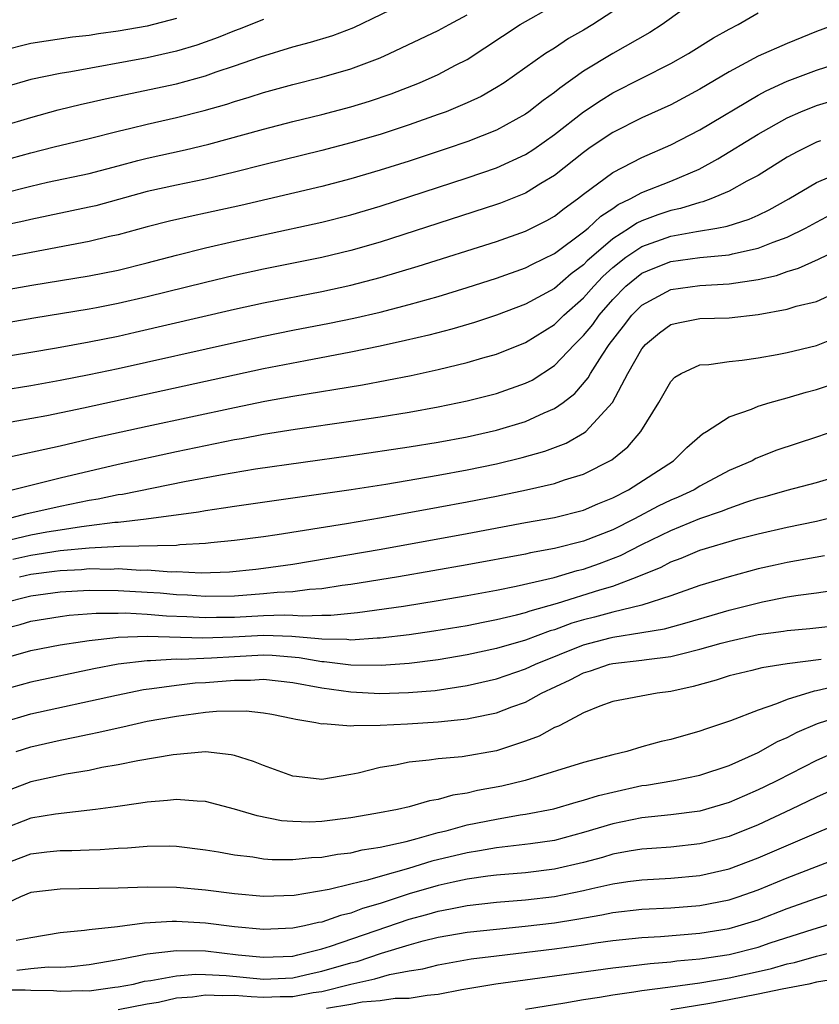
# Model space of a CAD drawing. Units: inches. Extents: x 2502000 to 2505000, y 1479000 to 1482000.
# Drawn here: x 2502700 to 2502755, y 1480228 to 1480295 of the extents above; entities that cross this region are included whole.
import ezdxf

# ---------------------------------------------------------------- set-up
doc = ezdxf.new("R2010")
doc.units = ezdxf.units.IN
doc.header["$MEASUREMENT"] = 0
doc.layers.add('LD25021479_2ft', color=162, linetype='Continuous')

msp = doc.modelspace()

# ---------------------------------------------------------------- linework, layer by layer
at = {"layer": 'LD25021479_2ft'}
for points, elevation in [([(2502747.155, 1480297), (2502744.406, 1480295), (2502743.545, 1480294.455), (2502741.006, 1480293.006), (2502739, 1480291.782), (2502737.371, 1480290.628), (2502737, 1480290.325), (2502736.216, 1480289.784), (2502735.226, 1480289), (2502735, 1480288.839), (2502733, 1480287.745), (2502731.038, 1480286.962), (2502729.544, 1480286.456), (2502727, 1480285.613), (2502725, 1480284.973), (2502723, 1480284.384), (2502721, 1480283.87), (2502715.44, 1480282.561), (2502713, 1480282.021), (2502712.153, 1480281.847), (2502710.526, 1480281.474), (2502709, 1480281.087), (2502707, 1480280.538), (2502706.411, 1480280.411), (2502705, 1480280.066), (2502697.367, 1480278.633)], 8040), ([(2502699, 1480288.012), (2502701, 1480288.615), (2502702.871, 1480289.129), (2502704.478, 1480289.522), (2502705, 1480289.628), (2502706.108, 1480289.892), (2502711, 1480290.921), (2502713, 1480291.473), (2502713.741, 1480291.741), (2502715, 1480292.161), (2502716.789, 1480292.79), (2502719, 1480293.464), (2502720.217, 1480293.783), (2502721.75, 1480294.25), (2502723.207, 1480294.793), (2502727, 1480296.63)], 8032), ([(2502693, 1480275.646), (2502701.065, 1480277.065), (2502705, 1480277.712), (2502707, 1480278.111), (2502709, 1480278.603), (2502711, 1480279.128), (2502713, 1480279.632), (2502715, 1480280.096), (2502717, 1480280.544), (2502721, 1480281.409), (2502723, 1480281.906), (2502725, 1480282.501), (2502731, 1480284.461), (2502733, 1480285.146), (2502735, 1480286.07), (2502735.57, 1480286.429), (2502737, 1480287.446), (2502739, 1480289), (2502740.199, 1480289.801), (2502741, 1480290.303), (2502745, 1480292.314), (2502746.2, 1480293), (2502747.925, 1480294.075), (2502749, 1480294.684), (2502749.628, 1480295), (2502751, 1480295.809)], 8042), ([(2502741, 1480295.89), (2502739.628, 1480295), (2502739, 1480294.62), (2502737.97, 1480294.03), (2502737, 1480293.385), (2502736.388, 1480293), (2502733.529, 1480291), (2502733, 1480290.661), (2502731.948, 1480290.052), (2502731, 1480289.606), (2502729.539, 1480289), (2502729, 1480288.801), (2502727, 1480288.101), (2502725, 1480287.44), (2502723, 1480286.857), (2502721, 1480286.338), (2502717, 1480285.353), (2502715, 1480284.834), (2502713, 1480284.369), (2502711, 1480283.957), (2502709, 1480283.505), (2502705.46, 1480282.54), (2502705, 1480282.429), (2502701, 1480281.597), (2502700.521, 1480281.479), (2502698.871, 1480281.129)], 8038), ([(2502699, 1480283.384), (2502701, 1480283.883), (2502702.149, 1480284.148), (2502705, 1480284.761), (2502707, 1480285.282), (2502708.349, 1480285.651), (2502709, 1480285.812), (2502711.608, 1480286.392), (2502713.228, 1480286.772), (2502717, 1480287.81), (2502719, 1480288.325), (2502721, 1480288.814), (2502723, 1480289.338), (2502724.272, 1480289.729), (2502725.759, 1480290.241), (2502727.708, 1480291), (2502729, 1480291.564), (2502730.198, 1480292.198), (2502731, 1480292.604), (2502734.64, 1480295), (2502737, 1480296.325)], 8036), ([(2502699, 1480285.622), (2502701, 1480286.176), (2502702.587, 1480286.587), (2502705, 1480287.157), (2502707, 1480287.668), (2502707.869, 1480287.869), (2502709, 1480288.156), (2502711, 1480288.604), (2502712.916, 1480289.084), (2502714.47, 1480289.53), (2502715, 1480289.709), (2502716.002, 1480289.998), (2502717, 1480290.321), (2502719, 1480290.865), (2502721, 1480291.369), (2502723, 1480291.943), (2502725, 1480292.714), (2502725.648, 1480293), (2502729, 1480294.581), (2502729.749, 1480295), (2502731, 1480295.668)], 8034), ([(2502711, 1480295.407), (2502709, 1480294.893), (2502707, 1480294.534), (2502705.638, 1480294.362), (2502705, 1480294.257), (2502703.859, 1480294.141), (2502701, 1480293.687), (2502699, 1480293.183)], 8028), ([(2502717, 1480295.348), (2502715.318, 1480294.683), (2502715, 1480294.573), (2502713.883, 1480294.117), (2502712.408, 1480293.592), (2502711, 1480293.166), (2502709, 1480292.715), (2502703.752, 1480291.752), (2502703, 1480291.638), (2502701, 1480291.213), (2502699.278, 1480290.722)], 8030), ([(2502756.324, 1480295), (2502755, 1480294.512), (2502753, 1480293.695), (2502751, 1480292.813), (2502749, 1480291.752), (2502747, 1480290.553), (2502745, 1480289.474), (2502743, 1480288.572), (2502741, 1480287.58), (2502739.459, 1480286.541), (2502739, 1480286.204), (2502737, 1480284.619), (2502736.063, 1480284.063), (2502735, 1480283.401), (2502733.286, 1480282.714), (2502733, 1480282.612), (2502725, 1480280.034), (2502723, 1480279.46), (2502721, 1480278.983), (2502717, 1480278.18), (2502715, 1480277.74), (2502713, 1480277.26), (2502709, 1480276.261), (2502707, 1480275.803), (2502705.513, 1480275.513), (2502705, 1480275.417), (2502701.203, 1480274.797), (2502696.083, 1480273.917)], 8044), ([(2502693, 1480271.148), (2502701, 1480272.468), (2502702.765, 1480272.765), (2502705, 1480273.164), (2502707, 1480273.568), (2502708.169, 1480273.831), (2502715, 1480275.421), (2502717, 1480275.857), (2502721, 1480276.641), (2502723, 1480277.073), (2502725, 1480277.596), (2502727.63, 1480278.37), (2502733, 1480280.078), (2502735, 1480280.788), (2502736.477, 1480281.523), (2502737, 1480281.818), (2502737.658, 1480282.342), (2502738.588, 1480283), (2502739, 1480283.326), (2502741, 1480284.827), (2502743, 1480285.865), (2502745, 1480286.727), (2502747, 1480287.766), (2502751, 1480290.143), (2502751.555, 1480290.445), (2502753, 1480291.105), (2502755, 1480291.862), (2502757, 1480292.5)], 8046), ([(2502699, 1480269.846), (2502701, 1480270.18), (2502703, 1480270.538), (2502705, 1480270.927), (2502707, 1480271.348), (2502715, 1480273.138), (2502717, 1480273.571), (2502719, 1480273.974), (2502721.538, 1480274.462), (2502723.195, 1480274.805), (2502725, 1480275.226), (2502727, 1480275.74), (2502729, 1480276.301), (2502731, 1480276.904), (2502733, 1480277.55), (2502735, 1480278.267), (2502735.478, 1480278.523), (2502737, 1480279.251), (2502739, 1480280.74), (2502739.309, 1480281), (2502740.174, 1480281.825), (2502741, 1480282.356), (2502741.378, 1480282.622), (2502742.206, 1480283), (2502743, 1480283.448), (2502745, 1480284.234), (2502746.947, 1480285.053), (2502748.234, 1480285.766), (2502751, 1480287.469), (2502753, 1480288.59), (2502753.933, 1480289), (2502755, 1480289.432), (2502757, 1480290.03)], 8048), ([(2502755.274, 1480287), (2502755, 1480286.905), (2502753.723, 1480286.277), (2502753, 1480285.867), (2502751, 1480284.626), (2502750.227, 1480284.227), (2502749, 1480283.539), (2502747.749, 1480283), (2502747.203, 1480282.797), (2502747, 1480282.759), (2502745.665, 1480282.335), (2502745, 1480282.203), (2502744.092, 1480281.908), (2502743, 1480281.504), (2502742.654, 1480281.346), (2502742.162, 1480281), (2502741, 1480280.269), (2502739.532, 1480279), (2502739.254, 1480278.745), (2502739, 1480278.473), (2502738.152, 1480277.848), (2502737, 1480276.851), (2502735, 1480275.759), (2502733, 1480274.999), (2502731.492, 1480274.508), (2502729.943, 1480274.057), (2502728.357, 1480273.643), (2502726.742, 1480273.258), (2502725, 1480272.871), (2502723, 1480272.453), (2502719.874, 1480271.874), (2502717, 1480271.312), (2502715, 1480270.888), (2502704.616, 1480268.616), (2502702.096, 1480268.096), (2502699, 1480267.532)], 8050), ([(2502699, 1480265.161), (2502703, 1480266.021), (2502705.417, 1480266.583), (2502709, 1480267.38), (2502715, 1480268.668), (2502717.088, 1480269.087), (2502719, 1480269.433), (2502723.786, 1480270.214), (2502727.137, 1480270.863), (2502729, 1480271.271), (2502731, 1480271.756), (2502732.071, 1480272.071), (2502733, 1480272.325), (2502735, 1480273.119), (2502737, 1480274.36), (2502737.648, 1480275), (2502739, 1480276.193), (2502739.705, 1480277), (2502740.331, 1480277.669), (2502741, 1480278.283), (2502741.894, 1480279), (2502743, 1480279.742), (2502745, 1480280.437), (2502746.771, 1480280.771), (2502748.15, 1480281), (2502748.865, 1480281.135), (2502750.386, 1480281.614), (2502751, 1480281.888), (2502751.749, 1480282.251), (2502753.11, 1480283), (2502755, 1480284.142), (2502757, 1480284.979)], 8052), ([(2502699.717, 1480263), (2502703, 1480263.813), (2502707, 1480264.757), (2502711, 1480265.627), (2502715, 1480266.448), (2502715.476, 1480266.525), (2502717, 1480266.814), (2502719.156, 1480267.156), (2502723, 1480267.712), (2502725, 1480268.015), (2502727, 1480268.339), (2502729, 1480268.697), (2502731, 1480269.108), (2502733, 1480269.618), (2502735, 1480270.324), (2502735.451, 1480270.549), (2502737, 1480271.539), (2502738.376, 1480273), (2502739, 1480273.617), (2502739.623, 1480274.378), (2502740.059, 1480275), (2502741, 1480276.08), (2502741.904, 1480277), (2502743, 1480277.892), (2502743.775, 1480278.225), (2502745, 1480278.707), (2502747, 1480278.978), (2502749, 1480279.169), (2502749.232, 1480279.232), (2502751, 1480279.613), (2502752.041, 1480280.041), (2502753, 1480280.385), (2502754.261, 1480281), (2502755, 1480281.412), (2502756.046, 1480281.954)], 8054), ([(2502699.364, 1480261), (2502700.647, 1480261.353), (2502703, 1480261.875), (2502705, 1480262.273), (2502705.627, 1480262.373), (2502707, 1480262.664), (2502707.297, 1480262.703), (2502711.564, 1480263.564), (2502714.032, 1480264.032), (2502716.431, 1480264.432), (2502723, 1480265.353), (2502727, 1480265.952), (2502729, 1480266.281), (2502731, 1480266.647), (2502733, 1480267.089), (2502735, 1480267.69), (2502736.282, 1480268.282), (2502737, 1480268.579), (2502737.595, 1480269), (2502738.389, 1480269.611), (2502739.309, 1480270.691), (2502739.47, 1480271), (2502740.267, 1480272.267), (2502740.759, 1480273), (2502741.746, 1480274.254), (2502742.306, 1480275), (2502743, 1480275.706), (2502745, 1480276.777), (2502747, 1480277.049), (2502749, 1480277.163), (2502751, 1480277.473), (2502752.252, 1480277.748), (2502753, 1480278.024), (2502753.769, 1480278.231), (2502755.141, 1480278.859), (2502757, 1480279.766)], 8056), ([(2502699.55, 1480259.55), (2502701, 1480259.9), (2502702.1, 1480260.1), (2502703, 1480260.254), (2502704.478, 1480260.478), (2502705, 1480260.533), (2502706.767, 1480260.767), (2502707, 1480260.779), (2502708.928, 1480261), (2502712.516, 1480261.484), (2502713, 1480261.577), (2502714.25, 1480261.75), (2502715, 1480261.881), (2502723.022, 1480263.022), (2502725.393, 1480263.393), (2502729, 1480264.005), (2502731, 1480264.369), (2502733, 1480264.781), (2502734.782, 1480265.218), (2502736.34, 1480265.659), (2502737.795, 1480266.205), (2502739.071, 1480266.929), (2502739.153, 1480267), (2502740.988, 1480269.012), (2502742.043, 1480271), (2502743, 1480272.697), (2502743.249, 1480273), (2502744.209, 1480273.791), (2502745, 1480274.364), (2502745.51, 1480274.49), (2502747, 1480274.769), (2502749, 1480274.824), (2502751, 1480275.06), (2502753, 1480275.428), (2502753.618, 1480275.618), (2502755, 1480275.951), (2502757, 1480276.873)], 8058), ([(2502699.767, 1480258.233), (2502701, 1480258.508), (2502701.436, 1480258.564), (2502703, 1480258.817), (2502705.006, 1480259.006), (2502707.124, 1480259.124), (2502711, 1480259.198), (2502711.228, 1480259.228), (2502713, 1480259.318), (2502713.369, 1480259.369), (2502715, 1480259.524), (2502717, 1480259.795), (2502717.929, 1480259.929), (2502722.69, 1480260.69), (2502725.094, 1480261.094), (2502729, 1480261.796), (2502731, 1480262.167), (2502733, 1480262.564), (2502735.065, 1480263), (2502737, 1480263.437), (2502737.674, 1480263.674), (2502739, 1480264.07), (2502740.936, 1480265.064), (2502742.042, 1480265.958), (2502742.941, 1480267), (2502744.171, 1480269), (2502745, 1480270.443), (2502745.267, 1480270.733), (2502745.709, 1480271), (2502747, 1480271.597), (2502747.615, 1480271.615), (2502749, 1480271.812), (2502749.906, 1480271.906), (2502751, 1480272.066), (2502752.304, 1480272.304), (2502753, 1480272.451), (2502755, 1480272.92), (2502756.491, 1480273.509)], 8060), ([(2502700.226, 1480257), (2502701, 1480257.185), (2502702.61, 1480257.39), (2502703, 1480257.453), (2502704.478, 1480257.522), (2502705, 1480257.573), (2502706.452, 1480257.548), (2502707, 1480257.574), (2502708.523, 1480257.478), (2502709, 1480257.484), (2502710.638, 1480257.362), (2502711, 1480257.367), (2502712.705, 1480257.295), (2502714.648, 1480257.352), (2502716.469, 1480257.531), (2502717, 1480257.595), (2502719, 1480257.89), (2502725.088, 1480258.912), (2502731, 1480259.987), (2502735, 1480260.745), (2502737, 1480261.098), (2502739, 1480261.603), (2502739.971, 1480262.029), (2502741, 1480262.441), (2502742.086, 1480263), (2502745.187, 1480265), (2502746.1, 1480265.9), (2502747.165, 1480266.835), (2502747.44, 1480267), (2502749, 1480268.022), (2502750.547, 1480268.547), (2502751, 1480268.743), (2502751.831, 1480269), (2502752.738, 1480269.261), (2502753, 1480269.319), (2502754.29, 1480269.71), (2502755, 1480269.898), (2502755.831, 1480270.17)], 8062), ([(2502757, 1480267.307), (2502755, 1480266.619), (2502752.278, 1480265.722), (2502750.845, 1480265.155), (2502750.577, 1480265), (2502749, 1480264.319), (2502747, 1480263.245), (2502746.596, 1480263), (2502745.502, 1480262.498), (2502745, 1480262.289), (2502744.13, 1480261.87), (2502742.488, 1480261), (2502741, 1480260.25), (2502739, 1480259.459), (2502737, 1480258.95), (2502735.339, 1480258.66), (2502735, 1480258.577), (2502731, 1480257.833), (2502726.266, 1480257), (2502723, 1480256.475), (2502722.41, 1480256.41), (2502721, 1480256.192), (2502720.145, 1480256.145), (2502719, 1480255.989), (2502717.935, 1480255.935), (2502717, 1480255.83), (2502715, 1480255.69), (2502713, 1480255.664), (2502711.755, 1480255.755), (2502711, 1480255.782), (2502709.881, 1480255.881), (2502709, 1480255.94), (2502707, 1480256.057), (2502705, 1480256.076), (2502703, 1480255.963), (2502701, 1480255.69), (2502699, 1480255.175)], 8064), ([(2502699, 1480253.401), (2502700.271, 1480253.729), (2502701, 1480253.962), (2502703, 1480254.284), (2502703.631, 1480254.369), (2502705.492, 1480254.508), (2502707, 1480254.509), (2502707.477, 1480254.523), (2502709, 1480254.441), (2502710.325, 1480254.325), (2502711.717, 1480254.283), (2502713, 1480254.202), (2502713.77, 1480254.23), (2502715, 1480254.238), (2502717, 1480254.345), (2502718.4, 1480254.4), (2502719, 1480254.376), (2502719.682, 1480254.318), (2502721, 1480254.382), (2502721.628, 1480254.372), (2502723.453, 1480254.547), (2502726.619, 1480255), (2502729, 1480255.383), (2502731, 1480255.725), (2502733, 1480256.096), (2502734.37, 1480256.37), (2502736.975, 1480256.975), (2502738.562, 1480257.439), (2502739, 1480257.54), (2502740.084, 1480257.916), (2502741.529, 1480258.471), (2502743, 1480259.242), (2502745, 1480260.205), (2502747, 1480261.015), (2502748.482, 1480261.518), (2502749, 1480261.742), (2502750.145, 1480262.145), (2502751, 1480262.41), (2502751.474, 1480262.526), (2502753, 1480262.969), (2502755, 1480263.497), (2502757, 1480264.088)], 8066), ([(2502699, 1480251.379), (2502701, 1480251.942), (2502703, 1480252.324), (2502704.557, 1480252.557), (2502705, 1480252.641), (2502706.829, 1480252.829), (2502707, 1480252.858), (2502709, 1480252.93), (2502712.813, 1480252.813), (2502714.892, 1480252.892), (2502717.009, 1480253.009), (2502718.935, 1480252.935), (2502720.778, 1480252.778), (2502721, 1480252.738), (2502722.713, 1480252.713), (2502723, 1480252.677), (2502724.807, 1480252.807), (2502725, 1480252.805), (2502727, 1480253.045), (2502728.708, 1480253.293), (2502731, 1480253.674), (2502732.1, 1480253.9), (2502733, 1480254.064), (2502734.39, 1480254.39), (2502735, 1480254.554), (2502735.324, 1480254.676), (2502737.204, 1480255.204), (2502740.121, 1480256.121), (2502741, 1480256.376), (2502742.679, 1480257), (2502744.326, 1480257.673), (2502745, 1480258.041), (2502745.703, 1480258.297), (2502747, 1480258.853), (2502749.62, 1480259.62), (2502751, 1480259.967), (2502753, 1480260.43), (2502755, 1480260.832), (2502757, 1480261.342)], 8068), ([(2502755.553, 1480258.447), (2502753, 1480258.002), (2502752.177, 1480257.823), (2502751, 1480257.552), (2502749, 1480257.021), (2502747, 1480256.42), (2502745, 1480255.697), (2502743, 1480255.052), (2502741, 1480254.583), (2502739.756, 1480254.244), (2502739, 1480254.057), (2502738.185, 1480253.815), (2502737, 1480253.373), (2502736.708, 1480253.292), (2502735, 1480252.644), (2502733, 1480252.07), (2502731, 1480251.644), (2502729, 1480251.307), (2502727, 1480251.055), (2502725.09, 1480250.909), (2502723, 1480250.928), (2502721.162, 1480251.162), (2502721, 1480251.164), (2502719.439, 1480251.439), (2502717.592, 1480251.592), (2502717, 1480251.614), (2502715, 1480251.516), (2502713.411, 1480251.411), (2502711.332, 1480251.332), (2502711, 1480251.343), (2502709.229, 1480251.229), (2502709, 1480251.237), (2502707.007, 1480250.993), (2502705.325, 1480250.675), (2502701, 1480249.769), (2502699, 1480249.208)], 8070), ([(2502699, 1480246.986), (2502701, 1480247.577), (2502706.875, 1480248.875), (2502708.744, 1480249.256), (2502709.319, 1480249.319), (2502711, 1480249.568), (2502712.288, 1480249.712), (2502713, 1480249.745), (2502715, 1480249.899), (2502716.095, 1480249.904), (2502717, 1480249.961), (2502719, 1480249.743), (2502721, 1480249.371), (2502723, 1480249.095), (2502724.992, 1480248.992), (2502726.955, 1480249.045), (2502728.798, 1480249.202), (2502731, 1480249.538), (2502733, 1480249.996), (2502735, 1480250.672), (2502735.684, 1480251), (2502739, 1480252.339), (2502740.823, 1480252.823), (2502741, 1480252.868), (2502743, 1480253.172), (2502744.563, 1480253.437), (2502746.129, 1480253.871), (2502749, 1480254.724), (2502751.292, 1480255.292), (2502753, 1480255.632), (2502753.754, 1480255.754), (2502755, 1480255.907), (2502756.08, 1480256.08)], 8072), ([(2502699.977, 1480245), (2502701, 1480245.327), (2502703, 1480245.776), (2502704.025, 1480245.975), (2502705, 1480246.198), (2502705.675, 1480246.325), (2502707, 1480246.634), (2502707.31, 1480246.69), (2502709, 1480247.071), (2502711, 1480247.435), (2502713, 1480247.694), (2502713.767, 1480247.767), (2502715.799, 1480247.799), (2502717, 1480247.652), (2502717.558, 1480247.558), (2502719, 1480247.27), (2502719.211, 1480247.211), (2502720.592, 1480247), (2502721, 1480246.909), (2502721.083, 1480246.917), (2502723, 1480246.756), (2502723.207, 1480246.794), (2502725, 1480246.809), (2502726.902, 1480246.902), (2502729, 1480247.035), (2502731, 1480247.241), (2502731.318, 1480247.319), (2502733, 1480247.657), (2502734.065, 1480248.065), (2502735, 1480248.397), (2502736.108, 1480249), (2502738.083, 1480249.917), (2502739, 1480250.405), (2502739.461, 1480250.539), (2502740.786, 1480251), (2502741, 1480251.055), (2502743, 1480251.27), (2502743.326, 1480251.326), (2502745, 1480251.525), (2502745.724, 1480251.724), (2502747, 1480252.025), (2502748.453, 1480252.453), (2502749, 1480252.596), (2502751, 1480253.036), (2502752.734, 1480253.266), (2502753, 1480253.318), (2502754.545, 1480253.454), (2502757, 1480253.737)], 8074), ([(2502755.329, 1480251.329), (2502753, 1480251.016), (2502751.252, 1480250.748), (2502750.557, 1480250.557), (2502749, 1480250.194), (2502748.102, 1480249.898), (2502746.533, 1480249.466), (2502745, 1480249.122), (2502744.051, 1480249), (2502741, 1480248.443), (2502740.124, 1480248.124), (2502739, 1480247.651), (2502737.746, 1480247), (2502737.269, 1480246.731), (2502737, 1480246.637), (2502735.944, 1480246.056), (2502735, 1480245.7), (2502733, 1480245.044), (2502730.639, 1480244.639), (2502729, 1480244.491), (2502728.391, 1480244.391), (2502727, 1480244.262), (2502726.066, 1480244.066), (2502725, 1480243.898), (2502723.507, 1480243.507), (2502723, 1480243.403), (2502721, 1480243.073), (2502719.267, 1480243.267), (2502719, 1480243.31), (2502717, 1480244.034), (2502716.313, 1480244.313), (2502715, 1480244.723), (2502714.777, 1480244.777), (2502713, 1480244.97), (2502710.778, 1480244.777), (2502708.353, 1480244.353), (2502707, 1480244.08), (2502705.885, 1480243.885), (2502705, 1480243.7), (2502703.426, 1480243.426), (2502701, 1480242.909), (2502699.612, 1480242.388)], 8076), ([(2502756.479, 1480249.521), (2502755, 1480249.162), (2502754.857, 1480249.143), (2502753, 1480248.578), (2502752.268, 1480248.268), (2502751, 1480247.85), (2502749.099, 1480247.099), (2502747.444, 1480246.556), (2502747, 1480246.384), (2502745, 1480245.83), (2502744.32, 1480245.68), (2502743, 1480245.313), (2502741.96, 1480245), (2502741, 1480244.772), (2502739, 1480244.238), (2502734.991, 1480243), (2502733.385, 1480242.614), (2502731.695, 1480242.305), (2502731, 1480242.136), (2502730.008, 1480241.992), (2502729, 1480241.694), (2502728.399, 1480241.601), (2502727, 1480241.187), (2502726.199, 1480241), (2502724.722, 1480240.722), (2502723, 1480240.428), (2502721, 1480240.18), (2502720.144, 1480240.144), (2502719, 1480240.173), (2502718.237, 1480240.237), (2502716.566, 1480240.566), (2502715, 1480241.034), (2502713, 1480241.565), (2502712.428, 1480241.571), (2502711, 1480241.701), (2502710.383, 1480241.617), (2502709, 1480241.518), (2502708.561, 1480241.439), (2502706.816, 1480241.184), (2502705.449, 1480241), (2502702.681, 1480240.681), (2502701, 1480240.401), (2502699, 1480239.626)], 8078), ([(2502699, 1480237.203), (2502701, 1480237.966), (2502702.099, 1480238.099), (2502703, 1480238.182), (2502703.817, 1480238.183), (2502705, 1480238.24), (2502705.75, 1480238.251), (2502707, 1480238.342), (2502707.641, 1480238.36), (2502709, 1480238.48), (2502710.499, 1480238.499), (2502711, 1480238.486), (2502713, 1480238.243), (2502713.896, 1480238.105), (2502715, 1480237.89), (2502716.249, 1480237.751), (2502717, 1480237.624), (2502717.576, 1480237.576), (2502719, 1480237.564), (2502720.297, 1480237.703), (2502721, 1480237.73), (2502722.074, 1480237.926), (2502723, 1480238.035), (2502723.773, 1480238.227), (2502725, 1480238.411), (2502726.801, 1480238.8), (2502727.549, 1480239), (2502729, 1480239.423), (2502729.55, 1480239.55), (2502731, 1480239.943), (2502733, 1480240.348), (2502734.635, 1480240.635), (2502735, 1480240.684), (2502736.942, 1480241.058), (2502738.487, 1480241.513), (2502739, 1480241.641), (2502740.029, 1480241.971), (2502741, 1480242.206), (2502743, 1480242.649), (2502743.315, 1480242.685), (2502745.201, 1480243), (2502747, 1480243.365), (2502749, 1480244.035), (2502751, 1480244.938), (2502752.326, 1480245.673), (2502753, 1480245.967), (2502753.68, 1480246.32), (2502755.082, 1480246.918), (2502757, 1480247.536)], 8080), ([(2502756.82, 1480245.18), (2502755, 1480244.372), (2502752.319, 1480243), (2502751.436, 1480242.564), (2502751, 1480242.353), (2502750.058, 1480241.942), (2502749, 1480241.481), (2502747, 1480240.9), (2502745, 1480240.639), (2502743, 1480240.429), (2502741, 1480240.025), (2502739, 1480239.419), (2502737, 1480238.884), (2502735.352, 1480238.648), (2502733, 1480238.375), (2502731.845, 1480238.154), (2502731, 1480238.032), (2502728.557, 1480237.444), (2502726.956, 1480236.956), (2502725, 1480236.402), (2502724.136, 1480236.136), (2502723, 1480235.873), (2502721.5, 1480235.5), (2502719.101, 1480235.101), (2502717, 1480235.024), (2502715, 1480235.196), (2502713, 1480235.449), (2502711, 1480235.63), (2502709, 1480235.656), (2502707, 1480235.59), (2502703, 1480235.531), (2502701, 1480235.295), (2502700.283, 1480235), (2502699.422, 1480234.578)], 8082), ([(2502757, 1480242.743), (2502755, 1480241.843), (2502753.253, 1480241), (2502751, 1480239.96), (2502749, 1480239.154), (2502747.285, 1480238.715), (2502747, 1480238.647), (2502745, 1480238.425), (2502743.682, 1480238.318), (2502743, 1480238.278), (2502742.14, 1480238.14), (2502741, 1480237.928), (2502740.287, 1480237.713), (2502739, 1480237.364), (2502737, 1480236.894), (2502735, 1480236.66), (2502733, 1480236.486), (2502732.417, 1480236.417), (2502731, 1480236.214), (2502730.019, 1480236.019), (2502729, 1480235.788), (2502727, 1480235.212), (2502725, 1480234.542), (2502723.806, 1480234.194), (2502723, 1480233.882), (2502722.282, 1480233.718), (2502721, 1480233.266), (2502720.769, 1480233.231), (2502719.812, 1480233), (2502719, 1480232.834), (2502717, 1480232.743), (2502715, 1480232.924), (2502713, 1480233.176), (2502711, 1480233.296), (2502710.702, 1480233.298), (2502708.808, 1480233.192), (2502706.946, 1480232.946), (2502705, 1480232.738), (2502704.694, 1480232.694), (2502703, 1480232.531), (2502701, 1480232.189), (2502699.99, 1480231.99)], 8084), ([(2502700.042, 1480229.958), (2502701, 1480230.073), (2502702.185, 1480230.185), (2502703, 1480230.168), (2502703.789, 1480230.211), (2502705, 1480230.344), (2502707, 1480230.678), (2502707.259, 1480230.741), (2502709, 1480231.071), (2502711, 1480231.316), (2502713, 1480231.278), (2502715.253, 1480231), (2502717, 1480230.84), (2502719, 1480230.926), (2502719.349, 1480231), (2502721, 1480231.423), (2502721.605, 1480231.605), (2502727, 1480233.464), (2502728.21, 1480233.791), (2502729, 1480234.023), (2502729.837, 1480234.163), (2502731, 1480234.396), (2502733, 1480234.624), (2502735, 1480234.796), (2502737, 1480235.026), (2502739, 1480235.424), (2502739.57, 1480235.57), (2502741, 1480235.889), (2502742.048, 1480236.048), (2502743, 1480236.168), (2502745, 1480236.272), (2502747, 1480236.465), (2502749, 1480236.919), (2502751, 1480237.671), (2502755, 1480239.41), (2502757, 1480240.246)], 8086), ([(2502698.597, 1480228.597), (2502700.594, 1480228.595), (2502701, 1480228.573), (2502702.552, 1480228.552), (2502703, 1480228.504), (2502704.564, 1480228.564), (2502705, 1480228.543), (2502706.779, 1480228.779), (2502707, 1480228.797), (2502708.046, 1480229), (2502708.813, 1480229.187), (2502709.252, 1480229.251), (2502711, 1480229.571), (2502712.328, 1480229.672), (2502713, 1480229.664), (2502714.416, 1480229.584), (2502717, 1480229.341), (2502719, 1480229.426), (2502720.276, 1480229.724), (2502721, 1480229.875), (2502723, 1480230.464), (2502723.439, 1480230.561), (2502725.114, 1480231.114), (2502727, 1480231.702), (2502727.966, 1480231.966), (2502729, 1480232.217), (2502731, 1480232.559), (2502733, 1480232.785), (2502734.979, 1480232.979), (2502737, 1480233.216), (2502738.541, 1480233.459), (2502740.245, 1480233.756), (2502741, 1480233.919), (2502743, 1480234.146), (2502745, 1480234.239), (2502747, 1480234.407), (2502749, 1480234.799), (2502749.625, 1480235), (2502751, 1480235.482), (2502753, 1480236.31), (2502755, 1480237.089), (2502756.389, 1480237.611)], 8088), ([(2502707, 1480227.259), (2502709, 1480227.635), (2502709.762, 1480227.762), (2502711, 1480228.042), (2502712.113, 1480228.113), (2502713, 1480228.261), (2502714.205, 1480228.205), (2502715, 1480228.234), (2502716.15, 1480228.15), (2502717, 1480228.107), (2502718.145, 1480228.145), (2502719, 1480228.153), (2502720.413, 1480228.413), (2502721, 1480228.496), (2502722.984, 1480228.984), (2502724.65, 1480229.35), (2502725.648, 1480229.648), (2502727, 1480229.9), (2502727.943, 1480230.057), (2502729, 1480230.331), (2502731.273, 1480230.727), (2502733, 1480230.95), (2502737, 1480231.412), (2502739, 1480231.695), (2502739.833, 1480231.833), (2502741, 1480231.999), (2502743, 1480232.211), (2502744.276, 1480232.276), (2502747, 1480232.501), (2502749, 1480232.831), (2502749.618, 1480233), (2502751, 1480233.426), (2502753, 1480234.193), (2502755, 1480234.9), (2502757, 1480235.583)], 8090), ([(2502721.333, 1480227.333), (2502723, 1480227.622), (2502723.781, 1480227.781), (2502725, 1480227.866), (2502726.035, 1480228.035), (2502727, 1480228.028), (2502728.246, 1480228.246), (2502729, 1480228.305), (2502730.615, 1480228.615), (2502732.975, 1480229.025), (2502737, 1480229.563), (2502741, 1480230.119), (2502742.252, 1480230.252), (2502743.576, 1480230.424), (2502745, 1480230.528), (2502745.413, 1480230.587), (2502747, 1480230.729), (2502749, 1480231.032), (2502751, 1480231.546), (2502751.83, 1480231.83), (2502754.777, 1480232.777), (2502756.662, 1480233.338)], 8092), ([(2502735, 1480227.269), (2502737.705, 1480227.705), (2502739, 1480227.932), (2502740.093, 1480228.092), (2502741, 1480228.265), (2502742.46, 1480228.459), (2502743, 1480228.565), (2502744.781, 1480228.781), (2502747, 1480229.085), (2502749, 1480229.422), (2502751, 1480229.855), (2502751.926, 1480230.074), (2502753, 1480230.384), (2502753.508, 1480230.492), (2502755, 1480230.915), (2502757, 1480231.427)], 8094), ([(2502756.618, 1480229.382), (2502755, 1480229.118), (2502754.474, 1480229), (2502752.65, 1480228.651), (2502751, 1480228.295), (2502749, 1480227.911), (2502747.672, 1480227.672), (2502745, 1480227.227)], 8096)]:
    msp.add_lwpolyline(points, dxfattribs=dict(at, elevation=elevation))

doc.saveas('drawing.dxf')
